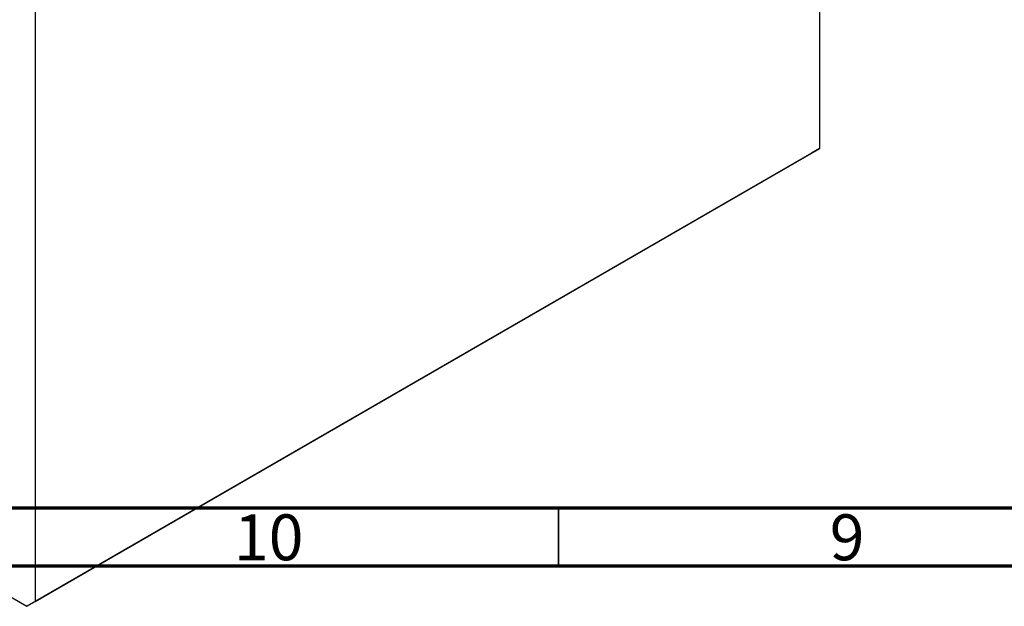
# Model space of a CAD drawing. Units: millimetres. Extents: x 15 to 633, y 2 to 415.
# Drawn here: x 105 to 191, y 2 to 52 of the extents above; entities that cross this region are included whole.
import ezdxf

# ---------------------------------------------------------------- set-up
doc = ezdxf.new("R2010")
doc.units = ezdxf.units.MM
doc.styles.add('SLDTEXTSTYLE0', font='TXT', dxfattribs={"width": 0.75})

msp = doc.modelspace()

# ---------------------------------------------------------------- linework, layer by layer
at = {"color": 7, "linetype": 'Continuous', "lineweight": 25}
for p, q in [((174.584, 104.811), (174.584, 41.121)), ((106.702, 65.624), (106.702, 1.933)), ((106.702, 1.933), (174.584, 41.121)), ((174.584, 41.121), (173.877, 40.713)), ((173.877, 40.713), (105.995, 1.525)), ((50.84, 33.365), (105.995, 1.525)), ((105.995, 1.525), (106.702, 1.933))]:
    msp.add_line(p, q, dxfattribs=at)
at = {"color": 7, "linetype": 'Continuous', "lineweight": 70}
for p, q in [((584, 10), (20, 10)), ((589, 5), (15, 5))]:
    msp.add_line(p, q, dxfattribs=at)
at = {"color": 7, "linetype": 'Continuous', "lineweight": 35}
msp.add_line((152, 10), (152, 5), dxfattribs=at)

# ---------------------------------------------------------------- texts
at = {"color": 7, "linetype": 'Continuous', "lineweight": 0, "attachment_point": 2, "style": 'SLDTEXTSTYLE0'}
for s, insert, char_height in [('10', (126.92, 9.474), 3.9688), ('9', (176.96, 9.474), 3.969)]:
    msp.add_mtext(s, dxfattribs=dict(at, insert=insert, char_height=char_height))

doc.saveas('drawing.dxf')
